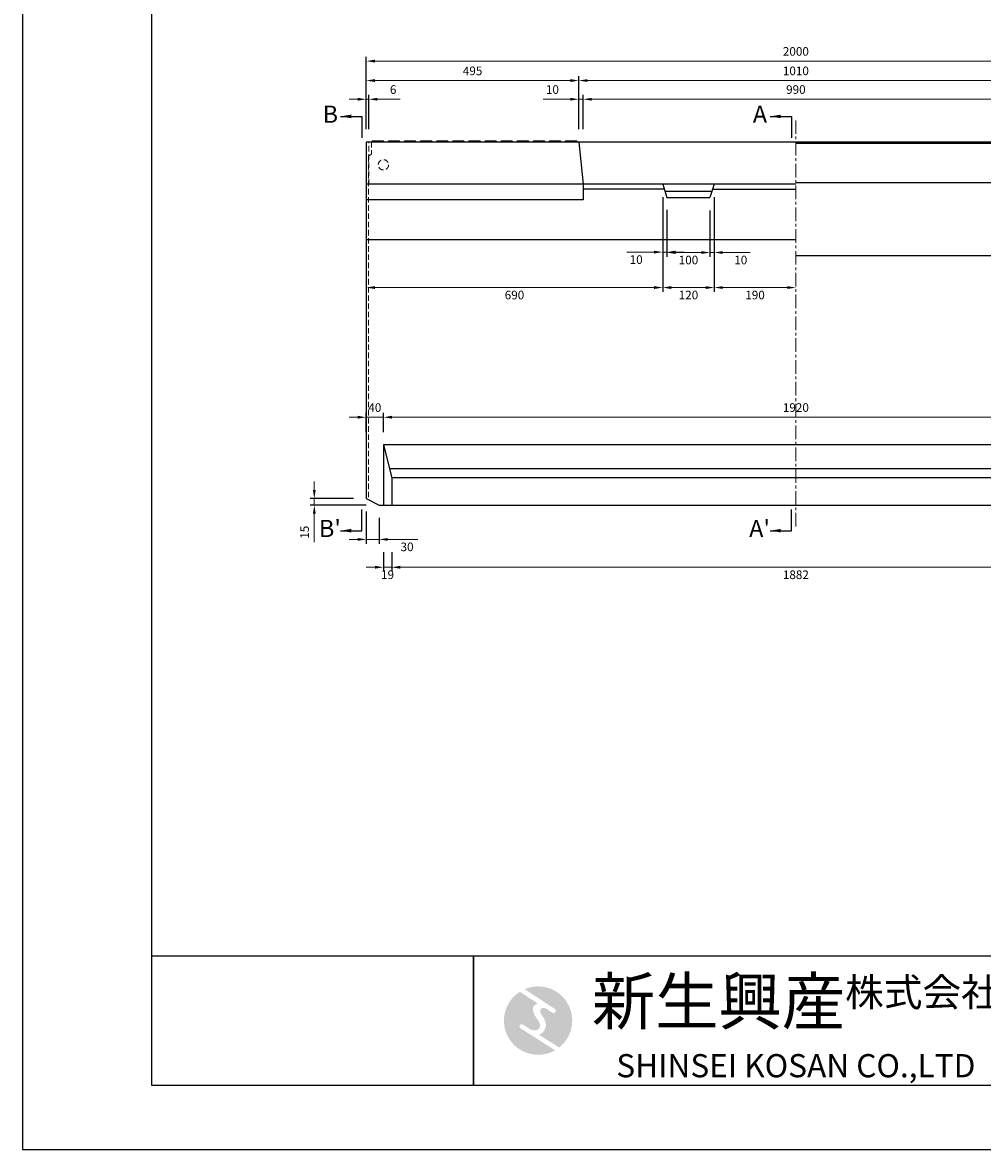
# Model space of a CAD drawing. Units: millimetres. Extents: x 83 to 6383, y 89 to 4544.
# Drawn here: x 83 to 2317, y 89 to 2712 of the extents above; entities that cross this region are included whole.
import ezdxf

# ---------------------------------------------------------------- set-up
doc = ezdxf.new("R2010")
doc.units = ezdxf.units.MM
doc.linetypes.add('CENTER', pattern=[50.8, 31.75, -6.35, 6.35, -6.35])
doc.linetypes.add('DASHED', pattern=[19.05, 12.7, -6.35])
doc.layers.get('DEFPOINTS').update_dxf_attribs({"color": 1})
for name, color, linetype, lineweight in [('センター', 4, 'CENTER', 15), ('寸法', 7, 'Continuous', 15), ('影', 5, 'DASHED', 15)]:
    doc.layers.add(name, color=color, linetype=linetype, lineweight=lineweight)
for name, color, linetype in [('マーク', 160, 'Continuous'), ('全体文字', 7, 'Continuous'), ('図', 7, 'Continuous'), ('図文字', 7, 'Continuous'), ('外枠', 7, 'Continuous'), ('題', 7, 'Continuous')]:
    doc.layers.add(name, color=color, linetype=linetype)
doc.styles.get("Standard").update_dxf_attribs({"font": 'txt.shx', "bigfont": 'extfont2.shx'})
doc.dimstyles.new('ISO-25', dxfattribs={"dimtxt": 2.5, "dimasz": 2.5, "dimexe": 1.25, "dimexo": 0.625, "dimtad": 2, "dimtxsty": 'Standard', "dimcen": 2.5, "dimadec": 0, "dimazin": 0, "dimtfac": 1, "dimtmove": 0, "dimatfit": 1, "dimfxl": 0, "dimarcsym": 0})

# ---------------------------------------------------------------- blocks, each defined once
blk = doc.blocks.new('*D39')
at = {"layer": 'DEFPOINTS', "color": 0}
for p in [(888.8, 2533.5), (882.8, 2433.9), (888.8, 2433.9)]:
    blk.add_point(p, dxfattribs=at)
at = {"layer": '寸法', "color": 0}
for p, q in [((862.8, 2533.5), (842.8, 2533.5)), ((882.8, 2533.5), (888.8, 2533.5)), ((908.8, 2533.5), (962.1, 2533.5))]:
    blk.add_line(p, q, dxfattribs=at)
at = {"layer": '寸法', "color": 0, "lineweight": -2}
for p, q in [((882.8, 2463.9), (882.8, 2543.5)), ((888.8, 2463.9), (888.8, 2543.5))]:
    blk.add_line(p, q, dxfattribs=at)
at = {"layer": '寸法', "color": 0}
for points in [[(862.8, 2536.9), (862.8, 2530.2), (882.8, 2533.5)], [(908.8, 2536.9), (908.8, 2530.2), (888.8, 2533.5)]]:
    blk.add_solid(points, dxfattribs=at)
at = {"layer": '寸法', "color": 0, "insert": (945.5, 2553.5), "char_height": 20, "attachment_point": 5}
blk.add_mtext('6', dxfattribs=at)
blk = doc.blocks.new('*D40')
at = {"layer": 'DEFPOINTS', "color": 0}
for p in [(1387.8, 2533.5), (1377.8, 2433.9), (1387.8, 2433.9)]:
    blk.add_point(p, dxfattribs=at)
at = {"layer": '寸法', "color": 0}
for p, q in [((1357.8, 2533.5), (1294.5, 2533.5)), ((1387.8, 2533.5), (1377.8, 2533.5)), ((1407.8, 2533.5), (1427.8, 2533.5))]:
    blk.add_line(p, q, dxfattribs=at)
at = {"layer": '寸法', "color": 0, "lineweight": -2}
for p, q in [((1377.8, 2463.9), (1377.8, 2543.5)), ((1387.8, 2463.9), (1387.8, 2543.5))]:
    blk.add_line(p, q, dxfattribs=at)
at = {"layer": '寸法', "color": 0}
for points in [[(1357.8, 2536.9), (1357.8, 2530.2), (1377.8, 2533.5)], [(1407.8, 2536.9), (1407.8, 2530.2), (1387.8, 2533.5)]]:
    blk.add_solid(points, dxfattribs=at)
at = {"layer": '寸法', "color": 0, "insert": (1316.1, 2553.5), "char_height": 20, "attachment_point": 5}
blk.add_mtext('10', dxfattribs=at)
blk = doc.blocks.new('*D41')
at = {"layer": 'DEFPOINTS', "color": 0}
for p in [(2377.8, 2533.5), (1387.8, 2433.9), (2377.8, 2433.9)]:
    blk.add_point(p, dxfattribs=at)
at = {"layer": '寸法', "color": 0, "lineweight": -2}
for p, q in [((1387.8, 2463.9), (1387.8, 2543.5)), ((2377.8, 2463.9), (2377.8, 2543.5))]:
    blk.add_line(p, q, dxfattribs=at)
at = {"layer": '寸法', "color": 0}
blk.add_line((1407.8, 2533.5), (2357.8, 2533.5), dxfattribs=at)
for points in [[(1407.8, 2536.9), (1407.8, 2530.2), (1387.8, 2533.5)], [(2357.8, 2536.9), (2357.8, 2530.2), (2377.8, 2533.5)]]:
    blk.add_solid(points, dxfattribs=at)
at = {"layer": '寸法', "color": 0, "insert": (1882.8, 2553.5), "char_height": 20, "attachment_point": 5}
blk.add_mtext('990', dxfattribs=at)
blk = doc.blocks.new('*D42')
at = {"layer": 'DEFPOINTS', "color": 0}
for p in [(2387.8, 2577), (1377.8, 2433.9), (2387.8, 2433.9)]:
    blk.add_point(p, dxfattribs=at)
at = {"layer": '寸法', "color": 0, "lineweight": -2}
for p, q in [((1377.8, 2463.9), (1377.8, 2587)), ((2387.8, 2463.9), (2387.8, 2587))]:
    blk.add_line(p, q, dxfattribs=at)
at = {"layer": '寸法', "color": 0}
blk.add_line((1397.8, 2577), (2367.8, 2577), dxfattribs=at)
for points in [[(1397.8, 2580.4), (1397.8, 2573.7), (1377.8, 2577)], [(2367.8, 2580.4), (2367.8, 2573.7), (2387.8, 2577)]]:
    blk.add_solid(points, dxfattribs=at)
at = {"layer": '寸法', "color": 0, "insert": (1882.8, 2597), "char_height": 20, "attachment_point": 5}
blk.add_mtext('1010', dxfattribs=at)
blk = doc.blocks.new('*D43')
at = {"layer": 'DEFPOINTS', "color": 0}
for p in [(1377.8, 2577), (882.8, 2433.9), (1377.8, 2433.9)]:
    blk.add_point(p, dxfattribs=at)
at = {"layer": '寸法', "color": 0, "lineweight": -2}
for p, q in [((882.8, 2463.9), (882.8, 2587)), ((1377.8, 2463.9), (1377.8, 2587))]:
    blk.add_line(p, q, dxfattribs=at)
at = {"layer": '寸法', "color": 0}
blk.add_line((902.8, 2577), (1357.8, 2577), dxfattribs=at)
for points in [[(902.8, 2580.4), (902.8, 2573.7), (882.8, 2577)], [(1357.8, 2580.4), (1357.8, 2573.7), (1377.8, 2577)]]:
    blk.add_solid(points, dxfattribs=at)
at = {"layer": '寸法', "color": 0, "insert": (1130.3, 2597), "char_height": 20, "attachment_point": 5}
blk.add_mtext('495', dxfattribs=at)
blk = doc.blocks.new('*D44')
at = {"layer": 'DEFPOINTS', "color": 0}
for p in [(2882.8, 2622.3), (882.8, 2433.9), (2882.8, 2433.9)]:
    blk.add_point(p, dxfattribs=at)
at = {"layer": '寸法', "color": 0, "lineweight": -2}
for p, q in [((882.8, 2463.9), (882.8, 2632.3)), ((2882.8, 2463.9), (2882.8, 2632.3))]:
    blk.add_line(p, q, dxfattribs=at)
at = {"layer": '寸法', "color": 0}
blk.add_line((902.8, 2622.3), (2862.8, 2622.3), dxfattribs=at)
for points in [[(902.8, 2625.6), (902.8, 2619), (882.8, 2622.3)], [(2862.8, 2625.6), (2862.8, 2619), (2882.8, 2622.3)]]:
    blk.add_solid(points, dxfattribs=at)
at = {"layer": '寸法', "color": 0, "insert": (1882.8, 2642.3), "char_height": 20, "attachment_point": 5}
blk.add_mtext('2000', dxfattribs=at)
blk = doc.blocks.new('*D48')
at = {"layer": 'DEFPOINTS', "color": 0}
for p in [(882.8, 2335.9), (1572.8, 2335.9), (1572.8, 2095.2)]:
    blk.add_point(p, dxfattribs=at)
at = {"layer": '寸法', "color": 0, "lineweight": -2}
for p, q in [((882.8, 2305.9), (882.8, 2085.2)), ((1572.8, 2305.9), (1572.8, 2085.2))]:
    blk.add_line(p, q, dxfattribs=at)
at = {"layer": '寸法', "color": 0}
blk.add_line((902.8, 2095.2), (1552.8, 2095.2), dxfattribs=at)
for points in [[(902.8, 2098.5), (902.8, 2091.9), (882.8, 2095.2)], [(1552.8, 2098.5), (1552.8, 2091.9), (1572.8, 2095.2)]]:
    blk.add_solid(points, dxfattribs=at)
at = {"layer": '寸法', "color": 0, "insert": (1227.8, 2075.2), "char_height": 20, "attachment_point": 5}
blk.add_mtext('690', dxfattribs=at)
blk = doc.blocks.new('*D49')
at = {"layer": 'DEFPOINTS', "color": 0}
for p in [(1572.8, 2335.9), (1582.8, 2305.9), (1582.8, 2177.7)]:
    blk.add_point(p, dxfattribs=at)
at = {"layer": '寸法', "color": 0, "lineweight": -2}
for p, q in [((1572.8, 2305.9), (1572.8, 2167.7)), ((1582.8, 2275.9), (1582.8, 2167.7))]:
    blk.add_line(p, q, dxfattribs=at)
at = {"layer": '寸法', "color": 0}
for p, q in [((1552.8, 2177.7), (1489.5, 2177.7)), ((1582.8, 2177.7), (1572.8, 2177.7)), ((1602.8, 2177.7), (1622.8, 2177.7))]:
    blk.add_line(p, q, dxfattribs=at)
for points in [[(1552.8, 2181.1), (1552.8, 2174.4), (1572.8, 2177.7)], [(1602.8, 2181.1), (1602.8, 2174.4), (1582.8, 2177.7)]]:
    blk.add_solid(points, dxfattribs=at)
at = {"layer": '寸法', "color": 0, "insert": (1511.1, 2157.7), "char_height": 20, "attachment_point": 5}
blk.add_mtext('10', dxfattribs=at)
blk = doc.blocks.new('*D50')
at = {"layer": 'DEFPOINTS', "color": 0}
for p in [(1582.8, 2304.9), (1682.8, 2304.9), (1682.8, 2176.7)]:
    blk.add_point(p, dxfattribs=at)
at = {"layer": '寸法', "color": 0, "lineweight": -2}
for p, q in [((1582.8, 2274.9), (1582.8, 2166.7)), ((1682.8, 2274.9), (1682.8, 2166.7))]:
    blk.add_line(p, q, dxfattribs=at)
at = {"layer": '寸法', "color": 0}
blk.add_line((1602.8, 2176.7), (1662.8, 2176.7), dxfattribs=at)
for points in [[(1602.8, 2180.1), (1602.8, 2173.4), (1582.8, 2176.7)], [(1662.8, 2180.1), (1662.8, 2173.4), (1682.8, 2176.7)]]:
    blk.add_solid(points, dxfattribs=at)
at = {"layer": '寸法', "color": 0, "insert": (1632.8, 2156.7), "char_height": 20, "attachment_point": 5}
blk.add_mtext('100', dxfattribs=at)
blk = doc.blocks.new('*D51')
at = {"layer": 'DEFPOINTS', "color": 0}
for p in [(1692.8, 2335.9), (1682.8, 2304.9), (1692.8, 2176.7)]:
    blk.add_point(p, dxfattribs=at)
at = {"layer": '寸法', "color": 0, "lineweight": -2}
for p, q in [((1692.8, 2305.9), (1692.8, 2166.7)), ((1682.8, 2274.9), (1682.8, 2166.7))]:
    blk.add_line(p, q, dxfattribs=at)
at = {"layer": '寸法', "color": 0}
for p, q in [((1662.8, 2176.7), (1642.8, 2176.7)), ((1682.8, 2176.7), (1692.8, 2176.7)), ((1712.8, 2176.7), (1776.1, 2176.7))]:
    blk.add_line(p, q, dxfattribs=at)
for points in [[(1662.8, 2180.1), (1662.8, 2173.4), (1682.8, 2176.7)], [(1712.8, 2180.1), (1712.8, 2173.4), (1692.8, 2176.7)]]:
    blk.add_solid(points, dxfattribs=at)
at = {"layer": '寸法', "color": 0, "insert": (1754.5, 2156.7), "char_height": 20, "attachment_point": 5}
blk.add_mtext('10', dxfattribs=at)
blk = doc.blocks.new('*D52')
at = {"layer": 'DEFPOINTS', "color": 0}
for p in [(1572.8, 2335.9), (1692.8, 2335.9), (1692.8, 2095.2)]:
    blk.add_point(p, dxfattribs=at)
at = {"layer": '寸法', "color": 0, "lineweight": -2}
for p, q in [((1572.8, 2305.9), (1572.8, 2085.2)), ((1692.8, 2305.9), (1692.8, 2085.2))]:
    blk.add_line(p, q, dxfattribs=at)
at = {"layer": '寸法', "color": 0}
blk.add_line((1592.8, 2095.2), (1672.8, 2095.2), dxfattribs=at)
for points in [[(1592.8, 2098.5), (1592.8, 2091.9), (1572.8, 2095.2)], [(1672.8, 2098.5), (1672.8, 2091.9), (1692.8, 2095.2)]]:
    blk.add_solid(points, dxfattribs=at)
at = {"layer": '寸法', "color": 0, "insert": (1632.8, 2075.2), "char_height": 20, "attachment_point": 5}
blk.add_mtext('120', dxfattribs=at)
blk = doc.blocks.new('*D53')
at = {"layer": 'DEFPOINTS', "color": 0}
for p in [(1692.8, 2335.9), (1882.8, 2335.9), (1882.8, 2095.2)]:
    blk.add_point(p, dxfattribs=at)
at = {"layer": '寸法', "color": 0, "lineweight": -2}
blk.add_line((1692.8, 2305.9), (1692.8, 2085.2), dxfattribs=at)
at = {"layer": '寸法', "color": 0}
blk.add_line((1712.8, 2095.2), (1862.8, 2095.2), dxfattribs=at)
for points in [[(1712.8, 2098.5), (1712.8, 2091.9), (1692.8, 2095.2)], [(1862.8, 2098.5), (1862.8, 2091.9), (1882.8, 2095.2)]]:
    blk.add_solid(points, dxfattribs=at)
at = {"layer": '寸法', "color": 0, "insert": (1787.8, 2075.2), "char_height": 20, "attachment_point": 5}
blk.add_mtext('190', dxfattribs=at)
blk = doc.blocks.new('*D56')
at = {"layer": 'DEFPOINTS', "color": 0}
for p in [(882.8, 1603.9), (761.9, 1588.9), (912.8, 1588.9)]:
    blk.add_point(p, dxfattribs=at)
at = {"layer": '寸法', "color": 0}
for p, q in [((761.9, 1623.9), (761.9, 1643.9)), ((761.9, 1603.9), (761.9, 1588.9)), ((761.9, 1568.9), (761.9, 1502.2))]:
    blk.add_line(p, q, dxfattribs=at)
at = {"layer": '寸法', "color": 0, "lineweight": -2}
for p, q in [((852.8, 1603.9), (751.9, 1603.9)), ((882.8, 1588.9), (751.9, 1588.9))]:
    blk.add_line(p, q, dxfattribs=at)
at = {"layer": '寸法', "color": 0}
for points in [[(758.6, 1623.9), (765.2, 1623.9), (761.9, 1603.9)], [(758.6, 1568.9), (765.2, 1568.9), (761.9, 1588.9)]]:
    blk.add_solid(points, dxfattribs=at)
at = {"layer": '寸法', "color": 0, "insert": (741.9, 1525.6), "char_height": 20, "attachment_point": 5, "rotation": 90}
blk.add_mtext('15', dxfattribs=at)
blk = doc.blocks.new('*D57')
at = {"layer": 'DEFPOINTS', "color": 0}
for p in [(882.8, 1603.9), (912.8, 1588.9), (882.8, 1509)]:
    blk.add_point(p, dxfattribs=at)
at = {"layer": '寸法', "color": 0, "lineweight": -2}
for p, q in [((882.8, 1573.9), (882.8, 1499)), ((912.8, 1558.9), (912.8, 1499))]:
    blk.add_line(p, q, dxfattribs=at)
at = {"layer": '寸法', "color": 0}
for p, q in [((862.8, 1509), (842.8, 1509)), ((882.8, 1509), (912.8, 1509)), ((932.8, 1509), (1002.8, 1509))]:
    blk.add_line(p, q, dxfattribs=at)
for points in [[(862.8, 1512.3), (862.8, 1505.7), (882.8, 1509)], [(932.8, 1512.3), (932.8, 1505.7), (912.8, 1509)]]:
    blk.add_solid(points, dxfattribs=at)
at = {"layer": '寸法', "color": 0, "insert": (977.8, 1489), "char_height": 20, "attachment_point": 5}
blk.add_mtext('30', dxfattribs=at)
blk = doc.blocks.new('AI9-BLK2')
at = {"layer": 'マーク'}
h = blk.add_hatch(color=7, dxfattribs=at)
h.dxf.hatch_style = 2
edge = h.paths.add_edge_path()
edge.add_spline(control_points=[(19.1, 10.6), (19.1, 10.6), (19.1, 10.7), (19.1, 10.7), (19.6, 10.3), (20.2, 10.2), (20.8, 10.2), (22.5, 10.2), (23.8, 11.5), (23.8, 13.1), (23.8, 14.2), (23.3, 15.1), (22.4, 15.7), (22.4, 15.7), (22.5, 15.7), (22.5, 15.7), (22.5, 15.7), (-18.1, 42.3), (-18.1, 42.3), (-12.6, 44.7), (-6.4, 46), (0, 46), (25.4, 46), (46, 25.4), (46, 0), (46, -14.7), (39.1, -27.8), (28.3, -36.3), (28.3, -36.3), (1.1, -19), (1.1, -19), (1.4, -18.9), (1.8, -18.7), (2.1, -18.6), (5.1, -17.3), (7.4, -15.2), (8.9, -12.3), (10.4, -9.4), (11, -6.3), (10.2, -3.1), (9.3, 0.5), (7.4, 4), (5.4, 7), (4.3, 8.5), (3.3, 10), (2.9, 11.9), (2.6, 13.8), (3.4, 16.3), (5.6, 16.9), (7.3, 17.4), (9.1, 16.8), (10.7, 16.1), (10.7, 16.1), (19.1, 10.6), (19.1, 10.6)], knot_values=[0, 0, 0, 0, 1, 1, 1, 2, 2, 2, 3, 3, 3, 4, 4, 4, 5, 5, 5, 6, 6, 6, 7, 7, 7, 8, 8, 8, 9, 9, 9, 10, 10, 10, 11, 11, 11, 12, 12, 12, 13, 13, 13, 14, 14, 14, 15, 15, 15, 16, 16, 16, 17, 17, 17, 18, 18, 18, 18], degree=3, periodic=0)
h = blk.add_hatch(color=7, dxfattribs=at)
h.dxf.hatch_style = 2
edge = h.paths.add_edge_path()
edge.add_spline(control_points=[(-23.3, -10.6), (-23.3, -10.6), (22.8, -40), (22.8, -40), (16, -43.8), (8.3, -46), (0, -46), (-25.4, -46), (-46, -25.4), (-46, 0), (-46, 16.3), (-37.5, 30.7), (-24.7, 38.8), (-24.7, 38.8), (-0.5, 23.2), (-0.5, 23.2), (-0.5, 23.2), (-0.5, 23.1), (-0.5, 23.1), (-2.5, 22.3), (-4.4, 21.2), (-5.8, 19.4), (-7.5, 17.2), (-7.2, 14), (-6.4, 11.5), (-5.9, 9.9), (-5.1, 8.3), (-4.3, 6.9), (-3.5, 5.5), (-2.6, 4.2), (-1.7, 2.8), (-0.7, 1.4), (0.2, 0), (1, -1.4), (1.8, -2.9), (2.4, -4.5), (2.5, -6.2), (2.6, -7.8), (2.1, -9.5), (1.1, -10.7), (0.1, -12), (-1.4, -12.8), (-3, -13), (-4.7, -13.3), (-6.5, -13), (-8.1, -12.5), (-8.6, -12.4), (-9, -12.3), (-9.5, -12.1), (-9.5, -12.1), (-9.6, -12.3), (-9.6, -12.3), (-9.6, -12.3), (-20, -5.7), (-20, -5.7), (-20.5, -5.2), (-21.2, -4.8), (-22.1, -4.8), (-23.7, -4.8), (-25.1, -6.2), (-25.1, -7.8), (-25.1, -9.1), (-24.3, -10.1), (-23.3, -10.6)], knot_values=[0, 0, 0, 0, 1, 1, 1, 2, 2, 2, 3, 3, 3, 4, 4, 4, 5, 5, 5, 6, 6, 6, 7, 7, 7, 8, 8, 8, 9, 9, 9, 10, 10, 10, 11, 11, 11, 12, 12, 12, 13, 13, 13, 14, 14, 14, 15, 15, 15, 16, 16, 16, 17, 17, 17, 18, 18, 18, 19, 19, 19, 20, 20, 20, 21, 21, 21, 21], degree=3, periodic=0)
blk = doc.blocks.new('AI9-BLK1')
at = {"layer": 'マーク', "color": 7}
blk.add_blockref('AI9-BLK2', (0, 0), dxfattribs=at)
blk = doc.blocks.new('*D78')
at = {"layer": 'DEFPOINTS', "color": 0}
for p in [(882.8, 1793.3), (882.8, 1728.9), (922.8, 1728.9)]:
    blk.add_point(p, dxfattribs=at)
at = {"layer": '寸法', "color": 0}
for p, q in [((862.8, 1793.3), (842.8, 1793.3)), ((922.8, 1793.3), (882.8, 1793.3)), ((942.8, 1793.3), (962.8, 1793.3))]:
    blk.add_line(p, q, dxfattribs=at)
at = {"layer": '寸法', "color": 0, "lineweight": -2}
for p, q in [((882.8, 1758.9), (882.8, 1803.3)), ((922.8, 1758.9), (922.8, 1803.3))]:
    blk.add_line(p, q, dxfattribs=at)
at = {"layer": '寸法', "color": 0}
for points in [[(862.8, 1796.7), (862.8, 1790), (882.8, 1793.3)], [(942.8, 1796.7), (942.8, 1790), (922.8, 1793.3)]]:
    blk.add_solid(points, dxfattribs=at)
at = {"layer": '寸法', "color": 0, "insert": (902.8, 1813.3), "char_height": 20, "attachment_point": 5}
blk.add_mtext('40', dxfattribs=at)
blk = doc.blocks.new('*D79')
at = {"layer": 'DEFPOINTS', "color": 0}
for p in [(922.8, 1588.9), (942, 1588.9), (942, 1444.1)]:
    blk.add_point(p, dxfattribs=at)
at = {"layer": '寸法', "color": 0, "lineweight": -2}
for p, q in [((922.8, 1478.9), (922.8, 1434.1)), ((942, 1478.9), (942, 1434.1))]:
    blk.add_line(p, q, dxfattribs=at)
at = {"layer": '寸法', "color": 0}
for p, q in [((902.8, 1444.1), (882.8, 1444.1)), ((922.8, 1444.1), (942, 1444.1)), ((962, 1444.1), (982, 1444.1))]:
    blk.add_line(p, q, dxfattribs=at)
for points in [[(902.8, 1447.5), (902.8, 1440.8), (922.8, 1444.1)], [(962, 1447.5), (962, 1440.8), (942, 1444.1)]]:
    blk.add_solid(points, dxfattribs=at)
at = {"layer": '寸法', "color": 0, "insert": (932.4, 1424.1), "char_height": 20, "attachment_point": 5}
blk.add_mtext('19', dxfattribs=at)
blk = doc.blocks.new('*D85')
at = {"layer": 'DEFPOINTS', "color": 0}
for p in [(942, 1588.9), (2823.6, 1588.9), (2823.6, 1444.1)]:
    blk.add_point(p, dxfattribs=at)
at = {"layer": '寸法', "color": 0, "lineweight": -2}
for p, q in [((942, 1478.9), (942, 1434.1)), ((2823.6, 1478.9), (2823.6, 1434.1))]:
    blk.add_line(p, q, dxfattribs=at)
at = {"layer": '寸法', "color": 0}
blk.add_line((962, 1444.1), (2803.6, 1444.1), dxfattribs=at)
for points in [[(962, 1447.5), (962, 1440.8), (942, 1444.1)], [(2803.6, 1447.5), (2803.6, 1440.8), (2823.6, 1444.1)]]:
    blk.add_solid(points, dxfattribs=at)
at = {"layer": '寸法', "color": 0, "insert": (1882.8, 1424.1), "char_height": 20, "attachment_point": 5}
blk.add_mtext('1882', dxfattribs=at)
blk = doc.blocks.new('*D86')
at = {"layer": 'DEFPOINTS', "color": 0}
for p in [(2842.8, 1793.3), (922.8, 1728.9), (2842.8, 1728.9)]:
    blk.add_point(p, dxfattribs=at)
at = {"layer": '寸法', "color": 0, "lineweight": -2}
for p, q in [((922.8, 1758.9), (922.8, 1803.3)), ((2842.8, 1758.9), (2842.8, 1803.3))]:
    blk.add_line(p, q, dxfattribs=at)
at = {"layer": '寸法', "color": 0}
blk.add_line((942.8, 1793.3), (2822.8, 1793.3), dxfattribs=at)
for points in [[(942.8, 1796.7), (942.8, 1790), (922.8, 1793.3)], [(2822.8, 1796.7), (2822.8, 1790), (2842.8, 1793.3)]]:
    blk.add_solid(points, dxfattribs=at)
at = {"layer": '寸法', "color": 0, "insert": (1882.8, 1813.3), "char_height": 20, "attachment_point": 5}
blk.add_mtext('1920', dxfattribs=at)

msp = doc.modelspace()

# ---------------------------------------------------------------- linework, layer by layer
at = {"layer": 'DEFPOINTS'}
msp.add_lwpolyline([(82.8, 88.909), (6382.8, 88.909), (6382.8, 4543.909), (82.8, 4543.909)], close=True, dxfattribs=at)
at = {"layer": 'センター'}
msp.add_line((1882.8, 1538.909), (1882.8, 2483.909), dxfattribs=at)
at = {"layer": '全体文字'}
for points in [[(382.8, 238.909), (1132.8, 238.909), (1132.8, 538.909), (382.8, 538.909)], [(1132.8, 238.909), (2482.8, 238.909), (2482.8, 538.909), (1132.8, 538.909)]]:
    msp.add_lwpolyline(points, close=True, dxfattribs=at)
at = {"layer": '図'}
for p, q in [((2882.8, 2433.909), (882.8, 2433.909)), ((882.8, 2433.909), (882.8, 1603.909)), ((896.8, 2435.909), (894.8, 2433.909)), ((922.8, 2435.909), (896.8, 2435.909)), ((924.8, 2433.909), (922.8, 2435.909)), ((934.3, 2435.909), (932.3, 2433.909)), ((960.3, 2435.909), (934.3, 2435.909)), ((962.3, 2433.909), (960.3, 2435.909)), ((971.8, 2435.909), (969.8, 2433.909)), ((997.8, 2435.909), (971.8, 2435.909)), ((999.8, 2433.909), (997.8, 2435.909)), ((1009.3, 2435.909), (1007.3, 2433.909)), ((1035.3, 2435.909), (1009.3, 2435.909)), ((1037.3, 2433.909), (1035.3, 2435.909)), ((1046.8, 2435.909), (1044.8, 2433.909)), ((1072.8, 2435.909), (1046.8, 2435.909)), ((1074.8, 2433.909), (1072.8, 2435.909)), ((1084.3, 2435.909), (1082.3, 2433.909)), ((1110.3, 2435.909), (1084.3, 2435.909)), ((1112.3, 2433.909), (1110.3, 2435.909)), ((1121.8, 2435.909), (1119.8, 2433.909)), ((1147.8, 2435.909), (1121.8, 2435.909)), ((1149.8, 2433.909), (1147.8, 2435.909)), ((1159.3, 2435.909), (1157.3, 2433.909)), ((1185.3, 2435.909), (1159.3, 2435.909)), ((1187.3, 2433.909), (1185.3, 2435.909)), ((1196.8, 2435.909), (1194.8, 2433.909)), ((1222.8, 2435.909), (1196.8, 2435.909)), ((1224.8, 2433.909), (1222.8, 2435.909)), ((1234.3, 2435.909), (1232.3, 2433.909)), ((1260.3, 2435.909), (1234.3, 2435.909)), ((1262.3, 2433.909), (1260.3, 2435.909)), ((1271.8, 2435.909), (1269.8, 2433.909)), ((1297.8, 2435.909), (1271.8, 2435.909)), ((1299.8, 2433.909), (1297.8, 2435.909)), ((1309.3, 2435.909), (1307.3, 2433.909)), ((1335.3, 2435.909), (1309.3, 2435.909)), ((1337.3, 2433.909), (1335.3, 2435.909)), ((1346.8, 2435.909), (1344.8, 2433.909)), ((1372.8, 2435.909), (1346.8, 2435.909)), ((1374.8, 2433.909), (1372.8, 2435.909)), ((1377.8, 2433.909), (1387.8, 2335.909)), ((2882.8, 2430.909), (1882.8, 2430.909)), ((1882.8, 2335.909), (882.8, 2335.909)), ((1387.8, 2335.909), (1387.8, 2299.509)), ((1572.8, 2335.909), (1582.8, 2304.909)), ((1692.8, 2335.909), (1682.8, 2304.909)), ((2882.8, 2338.909), (1882.8, 2338.909)), ((1576.671, 2323.909), (1387.8, 2323.909)), ((1577.961, 2319.909), (1687.639, 2319.909)), ((1688.929, 2323.909), (1882.8, 2323.909)), ((1387.8, 2299.509), (882.8, 2299.509)), ((1582.8, 2304.909), (1682.8, 2304.909)), ((1882.8, 2205.909), (882.8, 2205.909)), ((2882.8, 2168.909), (1882.8, 2168.909)), ((922.8, 1728.909), (942.009, 1652.074)), ((936.55, 1673.909), (2829.05, 1673.909)), ((2823.591, 1652.074), (942.009, 1652.074)), ((942.009, 1652.074), (942.009, 1588.909)), ((882.8, 1603.909), (912.8, 1588.909)), ((912.8, 1588.909), (2852.8, 1588.909))]:
    msp.add_line(p, q, dxfattribs=at)
msp.add_lwpolyline([(922.8, 1588.909), (2842.8, 1588.909), (2842.8, 1728.909), (922.8, 1728.909)], close=True, dxfattribs=at)
at = {"layer": '影'}
for p, q in [((888.8, 2335.909), (888.8, 2433.909)), ((894.8, 2433.909), (894.8, 2405.909)), ((887.8, 2400.909), (894.8, 2405.909)), ((887.8, 2400.909), (887.8, 1601.409))]:
    msp.add_line(p, q, dxfattribs=at)
msp.add_circle((922.8, 2380.909), 12, dxfattribs=at)
at = {"layer": '題'}
msp.add_lwpolyline([(382.8, 238.909), (6232.8, 238.909), (6232.8, 4393.909), (382.8, 4393.909)], close=True, dxfattribs=at)

# ---------------------------------------------------------------- block references
at = {"layer": 'マーク', "color": 7, "xscale": 1.728000000000975, "yscale": 1.728000000000975, "zscale": 1.728000000000975}
msp.add_blockref('AI9-BLK1', (1282.8, 388.909), dxfattribs=at)

# ---------------------------------------------------------------- texts
at = {"layer": '図', "char_height": 40, "width": 74.61819, "attachment_point": 5}
for s, insert in [('B', (799.246, 2493.55)), ('A', (1799.246, 2493.55)), ("B'", (798.264, 1529.269)), ("A'", (1798.264, 1529.269))]:
    msp.add_mtext(s, dxfattribs=dict(at, insert=insert))
at = {"layer": '外枠', "width": 1500, "attachment_point": 5}
for s, insert, char_height in [('{\\fHGMaruGothicMPRO|b0|i0|c128|p50;\\H1.2x;新生興産\\H0.6111x;株式会社}', (1882.8, 433.909), 90), ('{\\fCentury Gothic|b0|i0|c0|p34;SHINSEI KOSAN CO.,LTD}', (1882.8, 283.909), 54)]:
    msp.add_mtext(s, dxfattribs=dict(at, insert=insert, char_height=char_height))

# ---------------------------------------------------------------- dimensions: what is measured, and where the dimension line sits
at = {"layer": '寸法'}
for base, p1, p2, override, picture, middle in [((2882.8, 2622.29), (882.8, 2433.909), (2882.8, 2433.909), {"dimtxt": 20, "dimasz": 20, "dimexe": 10, "dimexo": 30, "dimgap": 10, "dimlwd": 65535}, '*D44', (1882.8, 2642.29)), ((1377.8, 2577.032), (882.8, 2433.909), (1377.8, 2433.909), {"dimtxt": 20, "dimasz": 20, "dimexe": 10, "dimexo": 30, "dimgap": 10, "dimlwd": 65535}, '*D43', (1130.3, 2597.032)), ((2377.8, 2533.55), (1387.8, 2433.909), (2377.8, 2433.909), {"dimtxt": 20, "dimasz": 20, "dimexe": 10, "dimexo": 30, "dimgap": 10, "dimlwd": 65535}, '*D41', (1882.8, 2553.55)), ((1572.8, 2095.206), (882.8, 2335.909), (1572.8, 2335.909), {"dimtxt": 20, "dimasz": 20, "dimexe": 10, "dimexo": 30, "dimgap": 10, "dimlwd": 65535}, '*D48', (1227.8, 2075.206)), ((1692.8, 2095.206), (1572.8, 2335.909), (1692.8, 2335.909), {"dimtxt": 20, "dimasz": 20, "dimexe": 10, "dimexo": 30, "dimgap": 10, "dimlwd": 65535}, '*D52', (1632.8, 2075.206)), ((1692.8, 2176.741), (1682.8, 2304.909), (1692.8, 2335.909), {"dimtxt": 20, "dimasz": 20, "dimexe": 10, "dimexo": 30, "dimgap": 10, "dimlwd": 65535}, '*D51', (1754.467, 2156.741)), ((1882.8, 2095.206), (1692.8, 2335.909), (1882.8, 2335.909), {"dimtxt": 20, "dimasz": 20, "dimexe": 10, "dimexo": 30, "dimgap": 10, "dimse2": 1, "dimlwd": 65535}, '*D53', (1787.8, 2075.206)), ((1682.8, 2176.741), (1582.8, 2304.909), (1682.8, 2304.909), {"dimtxt": 20, "dimasz": 20, "dimexe": 10, "dimexo": 30, "dimgap": 10, "dimlwd": 65535}, '*D50', (1632.8, 2156.741)), ((2842.8, 1793.319), (922.8, 1728.909), (2842.8, 1728.909), {"dimtxt": 20, "dimasz": 20, "dimexe": 10, "dimexo": 30, "dimgap": 10, "dimlwd": 65535}, '*D86', (1882.8, 1813.319))]:
    dim = msp.add_linear_dim(base=base, p1=p1, p2=p2, dimstyle='ISO-25', override=override, dxfattribs=at)
    dim.commit()
    dim.dimension.update_dxf_attribs({"geometry": picture, "text_midpoint": middle})
dim = msp.add_aligned_dim(p1=(1377.8, 2433.909), p2=(2387.8, 2433.909), distance=143.123, dimstyle='ISO-25', override={"dimtxt": 20, "dimasz": 20, "dimexe": 10, "dimexo": 30, "dimgap": 10, "dimlwd": 65535}, dxfattribs=at)
dim.commit()
dim.dimension.update_dxf_attribs({"geometry": '*D42', "text_midpoint": (1882.8, 2597.032)})
for base, p1, p2, picture, middle in [((888.8, 2533.55), (882.8, 2433.909), (888.8, 2433.909), '*D39', (945.467, 2533.55)), ((1387.8, 2533.55), (1377.8, 2433.909), (1387.8, 2433.909), '*D40', (1316.133, 2533.55)), ((1582.8, 2177.741), (1572.8, 2335.909), (1582.8, 2305.909), '*D49', (1511.133, 2177.741))]:
    dim = msp.add_linear_dim(base=base, p1=p1, p2=p2, dimstyle='ISO-25', override={"dimtxt": 20, "dimasz": 20, "dimexe": 10, "dimexo": 30, "dimgap": 10, "dimlwd": 65535}, dxfattribs=at)
    dim.commit()
    dim.dimension.update_dxf_attribs({"geometry": picture, "text_midpoint": middle, "dimtype": 160})
for base, p1, p2, override, picture, middle in [((882.8, 1793.319), (922.8, 1728.909), (882.8, 1728.909), {"dimtxt": 20, "dimasz": 20, "dimexe": 10, "dimexo": 30, "dimgap": 10, "dimlwd": 65535}, '*D78', (902.8, 1793.319)), ((882.8, 1509.011), (912.8, 1588.909), (882.8, 1603.909), {"dimtxt": 20, "dimasz": 20, "dimexe": 10, "dimexo": 30, "dimgap": 10, "dimlwd": 65535}, '*D57', (977.8, 1509.011)), ((942.009, 1444.148), (922.8, 1588.909), (942.009, 1588.909), {"dimtxt": 20, "dimasz": 20, "dimexe": 10, "dimexo": 110, "dimgap": 10, "dimdec": 0, "dimsah": 1, "dimlwd": 65535}, '*D79', (932.405, 1444.148))]:
    dim = msp.add_linear_dim(base=base, p1=p1, p2=p2, angle=180, dimstyle='ISO-25', override=override, dxfattribs=at)
    dim.commit()
    dim.dimension.update_dxf_attribs({"geometry": picture, "text_midpoint": middle, "dimtype": 160})
dim = msp.add_linear_dim(base=(761.895, 1588.909), p1=(882.8, 1603.909), p2=(912.8, 1588.909), angle=90, dimstyle='ISO-25', override={"dimtxt": 20, "dimasz": 20, "dimexe": 10, "dimexo": 30, "dimgap": 10, "dimlwd": 65535}, dxfattribs=at)
dim.commit()
dim.dimension.update_dxf_attribs({"geometry": '*D56', "text_midpoint": (741.895, 1525.576)})
dim = msp.add_linear_dim(base=(2823.591, 1444.148), p1=(942.009, 1588.909), p2=(2823.591, 1588.909), text='1882', dimstyle='ISO-25', override={"dimtxt": 20, "dimasz": 20, "dimexe": 10, "dimexo": 110, "dimgap": 10, "dimsah": 1, "dimlwd": 65535}, dxfattribs=at)
dim.commit()
dim.dimension.update_dxf_attribs({"geometry": '*D85', "text_midpoint": (1882.8, 1424.148)})

# ---------------------------------------------------------------- leaders
at = {"layer": '図文字'}
for points in [[(822.8, 2493.55), (872.8, 2493.55), (872.8, 2443.909)], [(1822.8, 2493.55), (1872.8, 2493.55), (1872.8, 2443.909)], [(822.8, 1529.269), (872.8, 1529.269), (872.8, 1578.909)], [(1822.8, 1529.269), (1872.8, 1529.269), (1872.8, 1578.909)]]:
    msp.add_leader(points, dimstyle='ISO-25', override={"dimasz": 25, "dimgap": 0.625, "dimtad": 0}, dxfattribs=at)

doc.saveas('drawing.dxf')
